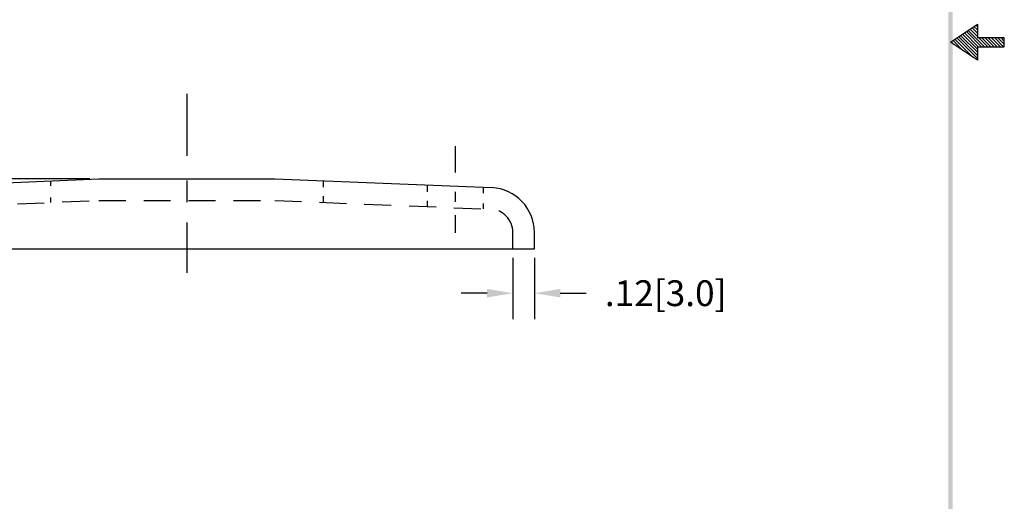
# Model space of a CAD drawing. Extents: x -18.5 to -10.2, y 41.7 to 52.5.
# Drawn here: x -15.6 to -10.2, y 44.6 to 47.3 of the extents above; entities that cross this region are included whole.
import ezdxf

# ---------------------------------------------------------------- set-up
doc = ezdxf.new("R2010")
doc.units = 0
doc.header["$LTSCALE"] = 0.6
doc.header["$MEASUREMENT"] = 0
doc.linetypes.add('CENTER', pattern=[2, 1.25, -0.25, 0.25, -0.25])
doc.linetypes.add('HIDDEN', pattern=[0.375, 0.25, -0.125])
doc.layers.get('0').update_dxf_attribs({"linetype": 'CONTINUOUS'})
doc.layers.get('DEFPOINTS').update_dxf_attribs({"linetype": 'CONTINUOUS'})
for name, color, linetype in [('CENTER', 2, 'CENTER'), ('DIM', 1, 'CONTINUOUS'), ('HIDDEN', 5, 'HIDDEN'), ('OBJ', 3, 'CONTINUOUS')]:
    doc.layers.add(name, color=color, linetype=linetype)
doc.dimstyles.get("Standard").update_dxf_attribs({"dimtxt": 0.18, "dimasz": 0.18, "dimexe": 0.18, "dimexo": 0.0625, "dimgap": 0.09, "dimtad": 0, "dimtih": 1, "dimtoh": 1, "dimdec": 4, "dimzin": 0, "dimdsep": 46, "dimtxsty": 'STANDARD', "dimcen": 0.09, "dimadec": 0, "dimazin": 0, "dimtfac": 1, "dimtdec": 4, "dimtofl": 0, "dimtmove": 0, "dimatfit": 3, "dimfxl": 1, "dimtolj": 1, "dimtzin": 0, "dimarcsym": 0})

# ---------------------------------------------------------------- blocks, each defined once
blk = doc.blocks.new('BAVWM3')
at = {"color": 7}
for p, q in [((9.3799, 5.8904), (9.5299, 5.9904)), ((9.5299, 5.9764), (9.5215, 5.9848)), ((9.5299, 5.9904), (9.5299, 5.9154)), ((9.5299, 5.835), (9.4366, 5.9282)), ((9.5299, 5.8526), (9.4472, 5.9353)), ((9.5348, 5.8654), (9.4578, 5.9424)), ((9.5524, 5.8654), (9.4684, 5.9494)), ((9.5701, 5.8654), (9.479, 5.9565)), ((9.5299, 5.9233), (9.4896, 5.9636)), ((9.5299, 5.941), (9.5002, 5.9707)), ((9.5299, 5.9587), (9.5108, 5.9777)), ((9.5299, 5.7904), (9.3799, 5.8904)), ((9.3983, 5.8781), (9.3836, 5.8929)), ((9.4514, 5.8427), (9.3942, 5.8999)), ((9.5044, 5.8074), (9.4048, 5.907)), ((9.5299, 5.7996), (9.4154, 5.9141)), ((9.5299, 5.8173), (9.426, 5.9212)), ((9.6799, 5.9154), (9.5299, 5.9154)), ((9.5878, 5.8654), (9.5378, 5.9154)), ((9.6055, 5.8654), (9.5555, 5.9154)), ((9.6232, 5.8654), (9.5732, 5.9154)), ((9.6408, 5.8654), (9.5908, 5.9154)), ((9.6585, 5.8654), (9.6085, 5.9154)), ((9.6762, 5.8654), (9.6262, 5.9154)), ((9.6799, 5.8794), (9.6439, 5.9154)), ((9.6799, 5.8971), (9.6615, 5.9154)), ((9.6799, 5.9148), (9.6792, 5.9154)), ((9.6799, 5.8654), (9.6799, 5.9154)), ((9.5299, 5.8654), (9.6799, 5.8654)), ((9.5299, 5.8654), (9.5299, 5.7904))]:
    blk.add_line(p, q, dxfattribs=at)
blk.add_trace([(9.3674, 0.6529), (9.3924, 0.6279), (9.3674, 11.1279), (9.3924, 11.1529)], dxfattribs=at)
blk = doc.blocks.new('*D4')
at = {"color": 0, "linetype": 'ByBlock'}
for p, q in [((-16.9733, 45.9987), (-16.9733, 46.1427)), ((-15.2529, 45.8547), (-17.1173, 45.8547)), ((-16.7004, 45.4649), (-17.1173, 45.4649)), ((-16.9733, 45.3209), (-16.9733, 45.1769)), ((-16.9733, 45.1769), (-17.1173, 45.1769))]:
    blk.add_line(p, q, dxfattribs=at)
for points in [[(-16.9973, 45.9987), (-16.9493, 45.9987), (-16.9733, 45.8547)], [(-16.9973, 45.3209), (-16.9493, 45.3209), (-16.9733, 45.4649)]]:
    blk.add_solid(points, dxfattribs=at)
at = {"layer": 'DEFPOINTS', "color": 0, "linetype": 'ByBlock'}
for p in [(-15.2029, 45.8547), (-16.9733, 45.4649), (-16.6504, 45.4649)]:
    blk.add_point(p, dxfattribs=at)
at = {"color": 0, "linetype": 'ByBlock', "insert": (-17.5973, 45.1769), "char_height": 0.144, "attachment_point": 5}
blk.add_mtext('\\A1;.39[9.9]', dxfattribs=at)
blk = doc.blocks.new('*D5')
at = {"color": 0, "linetype": 'ByBlock'}
for p, q in [((-12.8954, 45.4149), (-12.8954, 45.0735)), ((-12.7754, 45.4149), (-12.7754, 45.0735)), ((-13.0394, 45.2175), (-13.1834, 45.2175)), ((-12.6314, 45.2175), (-12.4874, 45.2175))]:
    blk.add_line(p, q, dxfattribs=at)
for points in [[(-13.0394, 45.2415), (-13.0394, 45.1935), (-12.8954, 45.2175)], [(-12.6314, 45.2415), (-12.6314, 45.1935), (-12.7754, 45.2175)]]:
    blk.add_solid(points, dxfattribs=at)
at = {"layer": 'DEFPOINTS', "color": 0, "linetype": 'ByBlock'}
for p in [(-12.8954, 45.4649), (-12.7754, 45.4649), (-12.7754, 45.2175)]:
    blk.add_point(p, dxfattribs=at)
at = {"color": 0, "linetype": 'ByBlock', "insert": (-12.0434, 45.2175), "char_height": 0.144, "attachment_point": 5}
blk.add_mtext('\\A1;.12[3.0]', dxfattribs=at)

msp = doc.modelspace()

# ---------------------------------------------------------------- linework, layer by layer
at = {"layer": 'CENTER', "color": 7}
for p, q in [((-14.7129, 46.8588), (-14.7129, 46.5113)), ((-13.2154, 46.4198), (-13.2154, 46.5651)), ((-14.7129, 46.3741), (-14.7129, 46.2536)), ((-13.2154, 46.2547), (-13.2154, 46.3117)), ((-13.2154, 46.0824), (-13.2154, 46.1808)), ((-14.7129, 46.1398), (-14.7129, 45.8602))]:
    msp.add_line(p, q, dxfattribs=at)
at = {"layer": 'HIDDEN', "color": 7}
for p, q in [((-15.4728, 46.3722), (-15.4728, 46.3441)), ((-13.953, 46.3727), (-13.953, 46.3377)), ((-13.3714, 46.312), (-13.3714, 46.3491)), ((-13.0594, 46.3029), (-13.0594, 46.3364)), ((-15.4728, 46.28), (-15.4728, 46.2522)), ((-13.953, 46.2869), (-13.953, 46.2527)), ((-16.4066, 46.2147), (-15.2029, 46.2629)), ((-15.2029, 46.2631), (-14.2229, 46.2631)), ((-14.2229, 46.2629), (-13.0192, 46.2147)), ((-13.3714, 46.229), (-13.3714, 46.2609)), ((-13.0594, 46.2168), (-13.0594, 46.2464)), ((-12.8954, 45.9932), (-12.8954, 46.0848))]:
    msp.add_line(p, q, dxfattribs=at)
msp.add_arc((-13.0254, 46.0848), 0.13, 0, 87.2818, dxfattribs=at)
at = {"layer": 'OBJ', "color": 7}
for p, q in [((-16.4123, 46.3345), (-15.2029, 46.3831)), ((-15.2029, 46.3831), (-14.2229, 46.3831)), ((-14.2229, 46.3831), (-13.0136, 46.3345)), ((-12.7754, 45.9932), (-12.7754, 46.0848)), ((-16.6504, 45.9932), (-12.7754, 45.9932))]:
    msp.add_line(p, q, dxfattribs=at)
msp.add_arc((-13.0254, 46.0848), 0.25, 0, 87.2818, dxfattribs=at)

# ---------------------------------------------------------------- block references
at = {"color": 7}
msp.add_blockref('BAVWM3', (-19.836, 41.2553), dxfattribs=at)

# ---------------------------------------------------------------- dimensions: what is measured, and where the dimension line sits
at = {"layer": 'DIM', "color": 7}
dim = msp.add_linear_dim(base=(-16.9733, 45.9932), p1=(-15.2029, 46.3831), p2=(-16.6504, 45.9932), angle=90, dimstyle='STANDARD', override={"dimscale": 0.8, "dimdec": 2, "dimzin": 4, "dimatfit": 2}, dxfattribs=at)
dim.commit()
dim.dimension.update_dxf_attribs({"geometry": '*D4', "text_midpoint": (-17.5973, 45.7052), "insert": (0, 0.5283)})
dim = msp.add_linear_dim(base=(-12.7754, 45.7458), p1=(-12.8954, 45.9932), p2=(-12.7754, 45.9932), dimstyle='STANDARD', override={"dimscale": 0.8, "dimdec": 2, "dimzin": 4, "dimatfit": 2}, dxfattribs=at)
dim.commit()
dim.dimension.update_dxf_attribs({"geometry": '*D5', "text_midpoint": (-12.0434, 45.7458), "insert": (0, 0.5283)})

doc.saveas('drawing.dxf')
